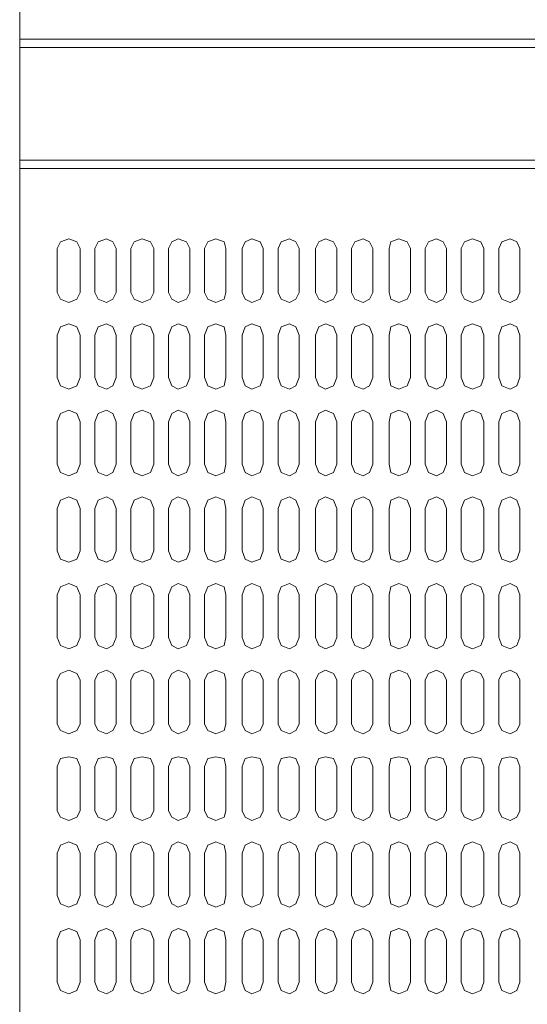
# Model space of a CAD drawing. Units: millimetres. Extents: x 11705 to 11859, y 2365 to 2463.
# Drawn here: x 11728 to 11728, y 2406 to 2406 of the extents above; entities that cross this region are included whole.
import ezdxf

# ---------------------------------------------------------------- set-up
doc = ezdxf.new("R2010")
doc.units = ezdxf.units.MM
doc.layers.get('0').update_dxf_attribs({"lineweight": 18})

# ---------------------------------------------------------------- blocks, each defined once
blk = doc.blocks.new('LONGZ')
at = {"color": 7, "lineweight": 0}
for points in [[(3531.22, -7214.73), (3531.22, -9776.87)], [(3521.38, -7914.32), (2987.6, -7914.32)], [(2987.6, -7914.32), (3531.22, -7914.32)], [(2987.6, -7918.11), (3531.22, -7918.11)], [(2987.6, -7970.35), (3531.22, -7970.35)], [(2987.6, -7974.14), (3531.22, -7974.14)], [(3309.38, -8011.24), (3307.87, -8008.21), (3304.08, -8006.69), (3301.05, -8008.21), (3299.54, -8011.24)], [(3326.79, -8011.24), (3325.28, -8008.21), (3321.49, -8006.69), (3317.71, -8008.21), (3316.19, -8011.24)], [(3343.45, -8011.24), (3341.94, -8008.21), (3338.15, -8006.69), (3335.12, -8008.21), (3333.61, -8011.24)], [(3360.11, -8011.24), (3359.35, -8008.21), (3355.57, -8006.69), (3351.78, -8008.21), (3350.27, -8011.24)], [(3377.52, -8011.24), (3376.01, -8008.21), (3372.22, -8006.69), (3369.19, -8008.21), (3367.68, -8011.24)], [(3394.18, -8011.24), (3392.67, -8008.21), (3389.64, -8006.69), (3385.85, -8008.21), (3384.34, -8011.24)], [(3411.59, -8011.24), (3410.08, -8008.21), (3406.29, -8006.69), (3403.26, -8008.21), (3401.75, -8011.24)], [(3428.25, -8011.24), (3426.74, -8008.21), (3423.71, -8006.69), (3419.92, -8008.21), (3418.41, -8011.24)], [(3445.66, -8011.24), (3444.15, -8008.21), (3440.36, -8006.69), (3436.58, -8008.21), (3435.82, -8011.24)], [(3462.32, -8011.24), (3460.81, -8008.21), (3457.78, -8006.69), (3453.99, -8008.21), (3452.48, -8011.24)], [(3479.74, -8011.24), (3478.22, -8008.21), (3474.44, -8006.69), (3470.65, -8008.21), (3469.14, -8011.24)], [(3496.39, -8011.24), (3494.88, -8008.21), (3491.09, -8006.69), (3488.06, -8008.21), (3486.55, -8011.24)], [(3513.81, -8011.24), (3512.29, -8008.21), (3508.51, -8006.69), (3504.72, -8008.21), (3503.21, -8011.24)], [(3299.54, -8011.24), (3299.54, -8031.68)], [(3309.38, -8011.24), (3309.38, -8031.68)], [(3316.19, -8011.24), (3316.19, -8031.68)], [(3326.79, -8011.24), (3326.79, -8031.68)], [(3333.61, -8011.24), (3333.61, -8031.68)], [(3343.45, -8011.24), (3343.45, -8031.68)], [(3350.27, -8011.24), (3350.27, -8031.68)], [(3360.11, -8011.24), (3360.11, -8031.68)], [(3367.68, -8011.24), (3367.68, -8031.68)], [(3377.52, -8011.24), (3377.52, -8031.68)], [(3384.34, -8011.24), (3384.34, -8031.68)], [(3394.18, -8011.24), (3394.18, -8031.68)], [(3401.75, -8011.24), (3401.75, -8031.68)], [(3411.59, -8011.24), (3411.59, -8031.68)], [(3418.41, -8011.24), (3418.41, -8031.68)], [(3428.25, -8011.24), (3428.25, -8031.68)], [(3435.82, -8011.24), (3435.82, -8031.68)], [(3445.66, -8011.24), (3445.66, -8031.68)], [(3452.48, -8011.24), (3452.48, -8031.68)], [(3462.32, -8011.24), (3462.32, -8031.68)], [(3469.14, -8011.24), (3469.14, -8031.68)], [(3479.74, -8011.24), (3479.74, -8031.68)], [(3486.55, -8011.24), (3486.55, -8031.68)], [(3496.39, -8011.24), (3496.39, -8031.68)], [(3503.21, -8011.24), (3503.21, -8031.68)], [(3513.81, -8011.24), (3513.81, -8031.68)], [(3299.54, -8031.68), (3301.05, -8034.71), (3304.08, -8036.22), (3307.87, -8034.71), (3309.38, -8031.68)], [(3316.19, -8031.68), (3317.71, -8034.71), (3321.49, -8036.22), (3325.28, -8034.71), (3326.79, -8031.68)], [(3333.61, -8031.68), (3335.12, -8034.71), (3338.15, -8036.22), (3341.94, -8034.71), (3343.45, -8031.68)], [(3350.27, -8031.68), (3351.78, -8034.71), (3355.57, -8036.22), (3359.35, -8034.71), (3360.11, -8031.68)], [(3367.68, -8031.68), (3369.19, -8034.71), (3372.22, -8036.22), (3376.01, -8034.71), (3377.52, -8031.68)], [(3384.34, -8031.68), (3385.85, -8034.71), (3389.64, -8036.22), (3392.67, -8034.71), (3394.18, -8031.68)], [(3401.75, -8031.68), (3403.26, -8034.71), (3406.29, -8036.22), (3410.08, -8034.71), (3411.59, -8031.68)], [(3418.41, -8031.68), (3419.92, -8034.71), (3423.71, -8036.22), (3426.74, -8034.71), (3428.25, -8031.68)], [(3435.82, -8031.68), (3436.58, -8034.71), (3440.36, -8036.22), (3444.15, -8034.71), (3445.66, -8031.68)], [(3452.48, -8031.68), (3453.99, -8034.71), (3457.78, -8036.22), (3460.81, -8034.71), (3462.32, -8031.68)], [(3469.14, -8031.68), (3470.65, -8034.71), (3474.44, -8036.22), (3478.22, -8034.71), (3479.74, -8031.68)], [(3486.55, -8031.68), (3488.06, -8034.71), (3491.09, -8036.22), (3494.88, -8034.71), (3496.39, -8031.68)], [(3503.21, -8031.68), (3504.72, -8034.71), (3508.51, -8036.22), (3512.29, -8034.71), (3513.81, -8031.68)], [(3309.38, -8051.36), (3307.87, -8047.58), (3304.08, -8046.06), (3301.05, -8047.58), (3299.54, -8051.36)], [(3326.79, -8051.36), (3325.28, -8047.58), (3321.49, -8046.06), (3317.71, -8047.58), (3316.19, -8051.36)], [(3343.45, -8051.36), (3341.94, -8047.58), (3338.15, -8046.06), (3335.12, -8047.58), (3333.61, -8051.36)], [(3360.11, -8051.36), (3359.35, -8047.58), (3355.57, -8046.06), (3351.78, -8047.58), (3350.27, -8051.36)], [(3377.52, -8051.36), (3376.01, -8047.58), (3372.22, -8046.06), (3369.19, -8047.58), (3367.68, -8051.36)], [(3394.18, -8051.36), (3392.67, -8047.58), (3389.64, -8046.06), (3385.85, -8047.58), (3384.34, -8051.36)], [(3411.59, -8051.36), (3410.08, -8047.58), (3406.29, -8046.06), (3403.26, -8047.58), (3401.75, -8051.36)], [(3428.25, -8051.36), (3426.74, -8047.58), (3423.71, -8046.06), (3419.92, -8047.58), (3418.41, -8051.36)], [(3445.66, -8051.36), (3444.15, -8047.58), (3440.36, -8046.06), (3436.58, -8047.58), (3435.82, -8051.36)], [(3462.32, -8051.36), (3460.81, -8047.58), (3457.78, -8046.06), (3453.99, -8047.58), (3452.48, -8051.36)], [(3479.74, -8051.36), (3478.22, -8047.58), (3474.44, -8046.06), (3470.65, -8047.58), (3469.14, -8051.36)], [(3496.39, -8051.36), (3494.88, -8047.58), (3491.09, -8046.06), (3488.06, -8047.58), (3486.55, -8051.36)], [(3513.81, -8051.36), (3512.29, -8047.58), (3508.51, -8046.06), (3504.72, -8047.58), (3503.21, -8051.36)], [(3299.54, -8051.36), (3299.54, -8071.05)], [(3309.38, -8051.36), (3309.38, -8071.05)], [(3316.19, -8051.36), (3316.19, -8071.05)], [(3326.79, -8051.36), (3326.79, -8071.05)], [(3333.61, -8051.36), (3333.61, -8071.05)], [(3343.45, -8051.36), (3343.45, -8071.05)], [(3350.27, -8051.36), (3350.27, -8071.05)], [(3360.11, -8051.36), (3360.11, -8071.05)], [(3367.68, -8051.36), (3367.68, -8071.05)], [(3377.52, -8051.36), (3377.52, -8071.05)], [(3384.34, -8051.36), (3384.34, -8071.05)], [(3394.18, -8051.36), (3394.18, -8071.05)], [(3401.75, -8051.36), (3401.75, -8071.05)], [(3411.59, -8051.36), (3411.59, -8071.05)], [(3418.41, -8051.36), (3418.41, -8071.05)], [(3428.25, -8051.36), (3428.25, -8071.05)], [(3435.82, -8051.36), (3435.82, -8071.05)], [(3445.66, -8051.36), (3445.66, -8071.05)], [(3452.48, -8051.36), (3452.48, -8071.05)], [(3462.32, -8051.36), (3462.32, -8071.05)], [(3469.14, -8051.36), (3469.14, -8071.05)], [(3479.74, -8051.36), (3479.74, -8071.05)], [(3486.55, -8051.36), (3486.55, -8071.05)], [(3496.39, -8051.36), (3496.39, -8071.05)], [(3503.21, -8051.36), (3503.21, -8071.05)], [(3513.81, -8051.36), (3513.81, -8071.05)], [(3299.54, -8071.05), (3301.05, -8074.83), (3304.08, -8076.35), (3307.87, -8074.83), (3309.38, -8071.05)], [(3316.19, -8071.05), (3317.71, -8074.83), (3321.49, -8076.35), (3325.28, -8074.83), (3326.79, -8071.05)], [(3333.61, -8071.05), (3335.12, -8074.83), (3338.15, -8076.35), (3341.94, -8074.83), (3343.45, -8071.05)], [(3350.27, -8071.05), (3351.78, -8074.83), (3355.57, -8076.35), (3359.35, -8074.83), (3360.11, -8071.05)], [(3367.68, -8071.05), (3369.19, -8074.83), (3372.22, -8076.35), (3376.01, -8074.83), (3377.52, -8071.05)], [(3384.34, -8071.05), (3385.85, -8074.83), (3389.64, -8076.35), (3392.67, -8074.83), (3394.18, -8071.05)], [(3401.75, -8071.05), (3403.26, -8074.83), (3406.29, -8076.35), (3410.08, -8074.83), (3411.59, -8071.05)], [(3418.41, -8071.05), (3419.92, -8074.83), (3423.71, -8076.35), (3426.74, -8074.83), (3428.25, -8071.05)], [(3435.82, -8071.05), (3436.58, -8074.83), (3440.36, -8076.35), (3444.15, -8074.83), (3445.66, -8071.05)], [(3452.48, -8071.05), (3453.99, -8074.83), (3457.78, -8076.35), (3460.81, -8074.83), (3462.32, -8071.05)], [(3469.14, -8071.05), (3470.65, -8074.83), (3474.44, -8076.35), (3478.22, -8074.83), (3479.74, -8071.05)], [(3486.55, -8071.05), (3488.06, -8074.83), (3491.09, -8076.35), (3494.88, -8074.83), (3496.39, -8071.05)], [(3503.21, -8071.05), (3504.72, -8074.83), (3508.51, -8076.35), (3512.29, -8074.83), (3513.81, -8071.05)], [(3309.38, -8111.18), (3309.38, -8091.49), (3307.87, -8087.71), (3304.08, -8086.19), (3301.05, -8087.71), (3299.54, -8091.49)], [(3326.79, -8111.18), (3326.79, -8091.49), (3325.28, -8087.71), (3321.49, -8086.19), (3317.71, -8087.71), (3316.19, -8091.49)], [(3343.45, -8111.18), (3343.45, -8091.49), (3341.94, -8087.71), (3338.15, -8086.19), (3335.12, -8087.71), (3333.61, -8091.49)], [(3360.11, -8111.18), (3360.11, -8091.49), (3359.35, -8087.71), (3355.57, -8086.19), (3351.78, -8087.71), (3350.27, -8091.49)], [(3377.52, -8111.18), (3377.52, -8091.49), (3376.01, -8087.71), (3372.22, -8086.19), (3369.19, -8087.71), (3367.68, -8091.49)], [(3394.18, -8111.18), (3394.18, -8091.49), (3392.67, -8087.71), (3389.64, -8086.19), (3385.85, -8087.71), (3384.34, -8091.49)], [(3411.59, -8111.18), (3411.59, -8091.49), (3410.08, -8087.71), (3406.29, -8086.19), (3403.26, -8087.71), (3401.75, -8091.49)], [(3428.25, -8111.18), (3428.25, -8091.49), (3426.74, -8087.71), (3423.71, -8086.19), (3419.92, -8087.71), (3418.41, -8091.49)], [(3445.66, -8111.18), (3445.66, -8091.49), (3444.15, -8087.71), (3440.36, -8086.19), (3436.58, -8087.71), (3435.82, -8091.49)], [(3462.32, -8111.18), (3462.32, -8091.49), (3460.81, -8087.71), (3457.78, -8086.19), (3453.99, -8087.71), (3452.48, -8091.49)], [(3479.74, -8111.18), (3479.74, -8091.49), (3478.22, -8087.71), (3474.44, -8086.19), (3470.65, -8087.71), (3469.14, -8091.49)], [(3496.39, -8091.49), (3494.88, -8087.71), (3491.09, -8086.19), (3488.06, -8087.71), (3486.55, -8091.49)], [(3513.81, -8111.18), (3513.81, -8091.49), (3512.29, -8087.71), (3508.51, -8086.19), (3504.72, -8087.71), (3503.21, -8091.49)], [(3299.54, -8091.49), (3299.54, -8111.18)], [(3316.19, -8091.49), (3316.19, -8111.18)], [(3333.61, -8091.49), (3333.61, -8111.18)], [(3350.27, -8091.49), (3350.27, -8111.18)], [(3367.68, -8091.49), (3367.68, -8111.18)], [(3384.34, -8091.49), (3384.34, -8111.18)], [(3401.75, -8091.49), (3401.75, -8111.18)], [(3418.41, -8091.49), (3418.41, -8111.18)], [(3435.82, -8091.49), (3435.82, -8111.18)], [(3452.48, -8091.49), (3452.48, -8111.18)], [(3469.14, -8091.49), (3469.14, -8111.18)], [(3486.55, -8091.49), (3486.55, -8111.18)], [(3496.39, -8091.49), (3496.39, -8111.18)], [(3503.21, -8091.49), (3503.21, -8111.18)], [(3299.54, -8111.18), (3301.05, -8114.96), (3304.08, -8116.48), (3307.87, -8114.96), (3309.38, -8111.18)], [(3316.19, -8111.18), (3317.71, -8114.96), (3321.49, -8116.48), (3325.28, -8114.96), (3326.79, -8111.18)], [(3333.61, -8111.18), (3335.12, -8114.96), (3338.15, -8116.48), (3341.94, -8114.96), (3343.45, -8111.18)], [(3350.27, -8111.18), (3351.78, -8114.96), (3355.57, -8116.48), (3359.35, -8114.96), (3360.11, -8111.18)], [(3367.68, -8111.18), (3369.19, -8114.96), (3372.22, -8116.48), (3376.01, -8114.96), (3377.52, -8111.18)], [(3384.34, -8111.18), (3385.85, -8114.96), (3389.64, -8116.48), (3392.67, -8114.96), (3394.18, -8111.18)], [(3401.75, -8111.18), (3403.26, -8114.96), (3406.29, -8116.48), (3410.08, -8114.96), (3411.59, -8111.18)], [(3418.41, -8111.18), (3419.92, -8114.96), (3423.71, -8116.48), (3426.74, -8114.96), (3428.25, -8111.18)], [(3435.82, -8111.18), (3436.58, -8114.96), (3440.36, -8116.48), (3444.15, -8114.96), (3445.66, -8111.18)], [(3452.48, -8111.18), (3453.99, -8114.96), (3457.78, -8116.48), (3460.81, -8114.96), (3462.32, -8111.18)], [(3469.14, -8111.18), (3470.65, -8114.96), (3474.44, -8116.48), (3478.22, -8114.96), (3479.74, -8111.18)], [(3486.55, -8111.18), (3488.06, -8114.96), (3491.09, -8116.48), (3494.88, -8114.96), (3496.39, -8111.18)], [(3503.21, -8111.18), (3504.72, -8114.96), (3508.51, -8116.48), (3512.29, -8114.96), (3513.81, -8111.18)], [(3309.38, -8131.62), (3307.87, -8127.83), (3304.08, -8126.32), (3301.05, -8127.83), (3299.54, -8131.62)], [(3326.79, -8131.62), (3325.28, -8127.83), (3321.49, -8126.32), (3317.71, -8127.83), (3316.19, -8131.62)], [(3343.45, -8131.62), (3341.94, -8127.83), (3338.15, -8126.32), (3335.12, -8127.83), (3333.61, -8131.62)], [(3360.11, -8131.62), (3359.35, -8127.83), (3355.57, -8126.32), (3351.78, -8127.83), (3350.27, -8131.62)], [(3377.52, -8131.62), (3376.01, -8127.83), (3372.22, -8126.32), (3369.19, -8127.83), (3367.68, -8131.62)], [(3394.18, -8131.62), (3392.67, -8127.83), (3389.64, -8126.32), (3385.85, -8127.83), (3384.34, -8131.62)], [(3411.59, -8131.62), (3410.08, -8127.83), (3406.29, -8126.32), (3403.26, -8127.83), (3401.75, -8131.62)], [(3428.25, -8131.62), (3426.74, -8127.83), (3423.71, -8126.32), (3419.92, -8127.83), (3418.41, -8131.62)], [(3445.66, -8131.62), (3444.15, -8127.83), (3440.36, -8126.32), (3436.58, -8127.83), (3435.82, -8131.62)], [(3462.32, -8131.62), (3460.81, -8127.83), (3457.78, -8126.32), (3453.99, -8127.83), (3452.48, -8131.62)], [(3479.74, -8131.62), (3478.22, -8127.83), (3474.44, -8126.32), (3470.65, -8127.83), (3469.14, -8131.62)], [(3496.39, -8131.62), (3494.88, -8127.83), (3491.09, -8126.32), (3488.06, -8127.83), (3486.55, -8131.62)], [(3513.81, -8131.62), (3512.29, -8127.83), (3508.51, -8126.32), (3504.72, -8127.83), (3503.21, -8131.62)], [(3299.54, -8131.62), (3299.54, -8151.3)], [(3309.38, -8131.62), (3309.38, -8151.3)], [(3316.19, -8131.62), (3316.19, -8151.3)], [(3326.79, -8131.62), (3326.79, -8151.3)], [(3333.61, -8131.62), (3333.61, -8151.3)], [(3343.45, -8131.62), (3343.45, -8151.3)], [(3350.27, -8131.62), (3350.27, -8151.3)], [(3360.11, -8131.62), (3360.11, -8151.3)], [(3367.68, -8131.62), (3367.68, -8151.3)], [(3377.52, -8131.62), (3377.52, -8151.3)], [(3384.34, -8131.62), (3384.34, -8151.3)], [(3394.18, -8131.62), (3394.18, -8151.3)], [(3401.75, -8131.62), (3401.75, -8151.3)], [(3411.59, -8131.62), (3411.59, -8151.3)], [(3418.41, -8131.62), (3418.41, -8151.3)], [(3428.25, -8131.62), (3428.25, -8151.3)], [(3435.82, -8131.62), (3435.82, -8151.3)], [(3445.66, -8131.62), (3445.66, -8151.3)], [(3452.48, -8131.62), (3452.48, -8151.3)], [(3462.32, -8131.62), (3462.32, -8151.3)], [(3469.14, -8131.62), (3469.14, -8151.3)], [(3479.74, -8131.62), (3479.74, -8151.3)], [(3486.55, -8131.62), (3486.55, -8151.3)], [(3496.39, -8131.62), (3496.39, -8151.3)], [(3503.21, -8131.62), (3503.21, -8151.3)], [(3513.81, -8131.62), (3513.81, -8151.3)], [(3299.54, -8151.3), (3301.05, -8155.09), (3304.08, -8156.6), (3307.87, -8155.09), (3309.38, -8151.3)], [(3316.19, -8151.3), (3317.71, -8155.09), (3321.49, -8156.6), (3325.28, -8155.09), (3326.79, -8151.3)], [(3333.61, -8151.3), (3335.12, -8155.09), (3338.15, -8156.6), (3341.94, -8155.09), (3343.45, -8151.3)], [(3350.27, -8151.3), (3351.78, -8155.09), (3355.57, -8156.6), (3359.35, -8155.09), (3360.11, -8151.3)], [(3367.68, -8151.3), (3369.19, -8155.09), (3372.22, -8156.6), (3376.01, -8155.09), (3377.52, -8151.3)], [(3384.34, -8151.3), (3385.85, -8155.09), (3389.64, -8156.6), (3392.67, -8155.09), (3394.18, -8151.3)], [(3401.75, -8151.3), (3403.26, -8155.09), (3406.29, -8156.6), (3410.08, -8155.09), (3411.59, -8151.3)], [(3418.41, -8151.3), (3419.92, -8155.09), (3423.71, -8156.6), (3426.74, -8155.09), (3428.25, -8151.3)], [(3435.82, -8151.3), (3436.58, -8155.09), (3440.36, -8156.6), (3444.15, -8155.09), (3445.66, -8151.3)], [(3452.48, -8151.3), (3453.99, -8155.09), (3457.78, -8156.6), (3460.81, -8155.09), (3462.32, -8151.3)], [(3469.14, -8151.3), (3470.65, -8155.09), (3474.44, -8156.6), (3478.22, -8155.09), (3479.74, -8151.3)], [(3486.55, -8151.3), (3488.06, -8155.09), (3491.09, -8156.6), (3494.88, -8155.09), (3496.39, -8151.3)], [(3503.21, -8151.3), (3504.72, -8155.09), (3508.51, -8156.6), (3512.29, -8155.09), (3513.81, -8151.3)], [(3309.38, -8191.43), (3309.38, -8171.75), (3307.87, -8167.96), (3304.08, -8166.45), (3301.05, -8167.96), (3299.54, -8171.75)], [(3326.79, -8191.43), (3326.79, -8171.75), (3325.28, -8167.96), (3321.49, -8166.45), (3317.71, -8167.96), (3316.19, -8171.75)], [(3343.45, -8191.43), (3343.45, -8171.75), (3341.94, -8167.96), (3338.15, -8166.45), (3335.12, -8167.96), (3333.61, -8171.75)], [(3360.11, -8191.43), (3360.11, -8171.75), (3359.35, -8167.96), (3355.57, -8166.45), (3351.78, -8167.96), (3350.27, -8171.75)], [(3377.52, -8191.43), (3377.52, -8171.75), (3376.01, -8167.96), (3372.22, -8166.45), (3369.19, -8167.96), (3367.68, -8171.75)], [(3394.18, -8191.43), (3394.18, -8171.75), (3392.67, -8167.96), (3389.64, -8166.45), (3385.85, -8167.96), (3384.34, -8171.75)], [(3411.59, -8191.43), (3411.59, -8171.75), (3410.08, -8167.96), (3406.29, -8166.45), (3403.26, -8167.96), (3401.75, -8171.75)], [(3428.25, -8191.43), (3428.25, -8171.75), (3426.74, -8167.96), (3423.71, -8166.45), (3419.92, -8167.96), (3418.41, -8171.75)], [(3445.66, -8191.43), (3445.66, -8171.75), (3444.15, -8167.96), (3440.36, -8166.45), (3436.58, -8167.96), (3435.82, -8171.75)], [(3462.32, -8191.43), (3462.32, -8171.75), (3460.81, -8167.96), (3457.78, -8166.45), (3453.99, -8167.96), (3452.48, -8171.75)], [(3479.74, -8191.43), (3479.74, -8171.75), (3478.22, -8167.96), (3474.44, -8166.45), (3470.65, -8167.96), (3469.14, -8171.75)], [(3496.39, -8171.75), (3494.88, -8167.96), (3491.09, -8166.45), (3488.06, -8167.96), (3486.55, -8171.75)], [(3513.81, -8191.43), (3513.81, -8171.75), (3512.29, -8167.96), (3508.51, -8166.45), (3504.72, -8167.96), (3503.21, -8171.75)], [(3299.54, -8171.75), (3299.54, -8191.43)], [(3316.19, -8171.75), (3316.19, -8191.43)], [(3333.61, -8171.75), (3333.61, -8191.43)], [(3350.27, -8171.75), (3350.27, -8191.43)], [(3367.68, -8171.75), (3367.68, -8191.43)], [(3384.34, -8171.75), (3384.34, -8191.43)], [(3401.75, -8171.75), (3401.75, -8191.43)], [(3418.41, -8171.75), (3418.41, -8191.43)], [(3435.82, -8171.75), (3435.82, -8191.43)], [(3452.48, -8171.75), (3452.48, -8191.43)], [(3469.14, -8171.75), (3469.14, -8191.43)], [(3486.55, -8171.75), (3486.55, -8191.43)], [(3496.39, -8171.75), (3496.39, -8191.43)], [(3503.21, -8171.75), (3503.21, -8191.43)], [(3299.54, -8191.43), (3301.05, -8195.22), (3304.08, -8196.73), (3307.87, -8195.22), (3309.38, -8191.43)], [(3316.19, -8191.43), (3317.71, -8195.22), (3321.49, -8196.73), (3325.28, -8195.22), (3326.79, -8191.43)], [(3333.61, -8191.43), (3335.12, -8195.22), (3338.15, -8196.73), (3341.94, -8195.22), (3343.45, -8191.43)], [(3350.27, -8191.43), (3351.78, -8195.22), (3355.57, -8196.73), (3359.35, -8195.22), (3360.11, -8191.43)], [(3367.68, -8191.43), (3369.19, -8195.22), (3372.22, -8196.73), (3376.01, -8195.22), (3377.52, -8191.43)], [(3384.34, -8191.43), (3385.85, -8195.22), (3389.64, -8196.73), (3392.67, -8195.22), (3394.18, -8191.43)], [(3401.75, -8191.43), (3403.26, -8195.22), (3406.29, -8196.73), (3410.08, -8195.22), (3411.59, -8191.43)], [(3418.41, -8191.43), (3419.92, -8195.22), (3423.71, -8196.73), (3426.74, -8195.22), (3428.25, -8191.43)], [(3435.82, -8191.43), (3436.58, -8195.22), (3440.36, -8196.73), (3444.15, -8195.22), (3445.66, -8191.43)], [(3452.48, -8191.43), (3453.99, -8195.22), (3457.78, -8196.73), (3460.81, -8195.22), (3462.32, -8191.43)], [(3469.14, -8191.43), (3470.65, -8195.22), (3474.44, -8196.73), (3478.22, -8195.22), (3479.74, -8191.43)], [(3486.55, -8191.43), (3488.06, -8195.22), (3491.09, -8196.73), (3494.88, -8195.22), (3496.39, -8191.43)], [(3503.21, -8191.43), (3504.72, -8195.22), (3508.51, -8196.73), (3512.29, -8195.22), (3513.81, -8191.43)], [(3309.38, -8211.12), (3307.87, -8208.09), (3304.08, -8206.58), (3301.05, -8208.09), (3299.54, -8211.12)], [(3326.79, -8211.12), (3325.28, -8208.09), (3321.49, -8206.58), (3317.71, -8208.09), (3316.19, -8211.12)], [(3343.45, -8211.12), (3341.94, -8208.09), (3338.15, -8206.58), (3335.12, -8208.09), (3333.61, -8211.12)], [(3360.11, -8211.12), (3359.35, -8208.09), (3355.57, -8206.58), (3351.78, -8208.09), (3350.27, -8211.12)], [(3377.52, -8211.12), (3376.01, -8208.09), (3372.22, -8206.58), (3369.19, -8208.09), (3367.68, -8211.12)], [(3394.18, -8211.12), (3392.67, -8208.09), (3389.64, -8206.58), (3385.85, -8208.09), (3384.34, -8211.12)], [(3411.59, -8211.12), (3410.08, -8208.09), (3406.29, -8206.58), (3403.26, -8208.09), (3401.75, -8211.12)], [(3428.25, -8211.12), (3426.74, -8208.09), (3423.71, -8206.58), (3419.92, -8208.09), (3418.41, -8211.12)], [(3445.66, -8211.12), (3444.15, -8208.09), (3440.36, -8206.58), (3436.58, -8208.09), (3435.82, -8211.12)], [(3462.32, -8211.12), (3460.81, -8208.09), (3457.78, -8206.58), (3453.99, -8208.09), (3452.48, -8211.12)], [(3479.74, -8211.12), (3478.22, -8208.09), (3474.44, -8206.58), (3470.65, -8208.09), (3469.14, -8211.12)], [(3496.39, -8211.12), (3494.88, -8208.09), (3491.09, -8206.58), (3488.06, -8208.09), (3486.55, -8211.12)], [(3513.81, -8211.12), (3512.29, -8208.09), (3508.51, -8206.58), (3504.72, -8208.09), (3503.21, -8211.12)], [(3299.54, -8211.12), (3299.54, -8231.56)], [(3309.38, -8211.12), (3309.38, -8231.56)], [(3316.19, -8211.12), (3316.19, -8231.56)], [(3326.79, -8211.12), (3326.79, -8231.56)], [(3333.61, -8211.12), (3333.61, -8231.56)], [(3343.45, -8211.12), (3343.45, -8231.56)], [(3350.27, -8211.12), (3350.27, -8231.56)], [(3360.11, -8211.12), (3360.11, -8231.56)], [(3367.68, -8211.12), (3367.68, -8231.56)], [(3377.52, -8211.12), (3377.52, -8231.56)], [(3384.34, -8211.12), (3384.34, -8231.56)], [(3394.18, -8211.12), (3394.18, -8231.56)], [(3401.75, -8211.12), (3401.75, -8231.56)], [(3411.59, -8211.12), (3411.59, -8231.56)], [(3418.41, -8211.12), (3418.41, -8231.56)], [(3428.25, -8211.12), (3428.25, -8231.56)], [(3435.82, -8211.12), (3435.82, -8231.56)], [(3445.66, -8211.12), (3445.66, -8231.56)], [(3452.48, -8211.12), (3452.48, -8231.56)], [(3462.32, -8211.12), (3462.32, -8231.56)], [(3469.14, -8211.12), (3469.14, -8231.56)], [(3479.74, -8211.12), (3479.74, -8231.56)], [(3486.55, -8211.12), (3486.55, -8231.56)], [(3496.39, -8211.12), (3496.39, -8231.56)], [(3503.21, -8211.12), (3503.21, -8231.56)], [(3513.81, -8211.12), (3513.81, -8231.56)], [(3299.54, -8231.56), (3301.05, -8234.59), (3304.08, -8236.1), (3307.87, -8234.59), (3309.38, -8231.56)], [(3316.19, -8231.56), (3317.71, -8234.59), (3321.49, -8236.1), (3325.28, -8234.59), (3326.79, -8231.56)], [(3333.61, -8231.56), (3335.12, -8234.59), (3338.15, -8236.1), (3341.94, -8234.59), (3343.45, -8231.56)], [(3350.27, -8231.56), (3351.78, -8234.59), (3355.57, -8236.1), (3359.35, -8234.59), (3360.11, -8231.56)], [(3367.68, -8231.56), (3369.19, -8234.59), (3372.22, -8236.1), (3376.01, -8234.59), (3377.52, -8231.56)], [(3384.34, -8231.56), (3385.85, -8234.59), (3389.64, -8236.1), (3392.67, -8234.59), (3394.18, -8231.56)], [(3401.75, -8231.56), (3403.26, -8234.59), (3406.29, -8236.1), (3410.08, -8234.59), (3411.59, -8231.56)], [(3418.41, -8231.56), (3419.92, -8234.59), (3423.71, -8236.1), (3426.74, -8234.59), (3428.25, -8231.56)], [(3435.82, -8231.56), (3436.58, -8234.59), (3440.36, -8236.1), (3444.15, -8234.59), (3445.66, -8231.56)], [(3452.48, -8231.56), (3453.99, -8234.59), (3457.78, -8236.1), (3460.81, -8234.59), (3462.32, -8231.56)], [(3469.14, -8231.56), (3470.65, -8234.59), (3474.44, -8236.1), (3478.22, -8234.59), (3479.74, -8231.56)], [(3486.55, -8231.56), (3488.06, -8234.59), (3491.09, -8236.1), (3494.88, -8234.59), (3496.39, -8231.56)], [(3503.21, -8231.56), (3504.72, -8234.59), (3508.51, -8236.1), (3512.29, -8234.59), (3513.81, -8231.56)], [(3309.38, -8251.25), (3307.87, -8247.46), (3304.08, -8246.7), (3301.05, -8247.46), (3299.54, -8251.25)], [(3326.79, -8251.25), (3325.28, -8247.46), (3321.49, -8246.7), (3317.71, -8247.46), (3316.19, -8251.25)], [(3343.45, -8251.25), (3341.94, -8247.46), (3338.15, -8246.7), (3335.12, -8247.46), (3333.61, -8251.25)], [(3360.11, -8251.25), (3359.35, -8247.46), (3355.57, -8246.7), (3351.78, -8247.46), (3350.27, -8251.25)], [(3377.52, -8251.25), (3376.01, -8247.46), (3372.22, -8246.7), (3369.19, -8247.46), (3367.68, -8251.25)], [(3394.18, -8251.25), (3392.67, -8247.46), (3389.64, -8246.7), (3385.85, -8247.46), (3384.34, -8251.25)], [(3411.59, -8251.25), (3410.08, -8247.46), (3406.29, -8246.7), (3403.26, -8247.46), (3401.75, -8251.25)], [(3428.25, -8251.25), (3426.74, -8247.46), (3423.71, -8246.7), (3419.92, -8247.46), (3418.41, -8251.25)], [(3445.66, -8251.25), (3444.15, -8247.46), (3440.36, -8246.7), (3436.58, -8247.46), (3435.82, -8251.25)], [(3462.32, -8251.25), (3460.81, -8247.46), (3457.78, -8246.7), (3453.99, -8247.46), (3452.48, -8251.25)], [(3479.74, -8251.25), (3478.22, -8247.46), (3474.44, -8246.7), (3470.65, -8247.46), (3469.14, -8251.25)], [(3496.39, -8251.25), (3494.88, -8247.46), (3491.09, -8246.7), (3488.06, -8247.46), (3486.55, -8251.25)], [(3513.81, -8251.25), (3512.29, -8247.46), (3508.51, -8246.7), (3504.72, -8247.46), (3503.21, -8251.25)], [(3299.54, -8251.25), (3299.54, -8271.69)], [(3309.38, -8251.25), (3309.38, -8271.69)], [(3316.19, -8251.25), (3316.19, -8271.69)], [(3326.79, -8251.25), (3326.79, -8271.69)], [(3333.61, -8251.25), (3333.61, -8271.69)], [(3343.45, -8251.25), (3343.45, -8271.69)], [(3350.27, -8251.25), (3350.27, -8271.69)], [(3360.11, -8251.25), (3360.11, -8271.69)], [(3367.68, -8251.25), (3367.68, -8271.69)], [(3377.52, -8251.25), (3377.52, -8271.69)], [(3384.34, -8251.25), (3384.34, -8271.69)], [(3394.18, -8251.25), (3394.18, -8271.69)], [(3401.75, -8251.25), (3401.75, -8271.69)], [(3411.59, -8251.25), (3411.59, -8271.69)], [(3418.41, -8251.25), (3418.41, -8271.69)], [(3428.25, -8251.25), (3428.25, -8271.69)], [(3435.82, -8251.25), (3435.82, -8271.69)], [(3445.66, -8251.25), (3445.66, -8271.69)], [(3452.48, -8251.25), (3452.48, -8271.69)], [(3462.32, -8251.25), (3462.32, -8271.69)], [(3469.14, -8251.25), (3469.14, -8271.69)], [(3479.74, -8251.25), (3479.74, -8271.69)], [(3486.55, -8251.25), (3486.55, -8271.69)], [(3496.39, -8251.25), (3496.39, -8271.69)], [(3503.21, -8251.25), (3503.21, -8271.69)], [(3513.81, -8251.25), (3513.81, -8271.69)], [(3299.54, -8271.69), (3301.05, -8274.72), (3304.08, -8276.23), (3307.87, -8274.72), (3309.38, -8271.69)], [(3316.19, -8271.69), (3317.71, -8274.72), (3321.49, -8276.23), (3325.28, -8274.72), (3326.79, -8271.69)], [(3333.61, -8271.69), (3335.12, -8274.72), (3338.15, -8276.23), (3341.94, -8274.72), (3343.45, -8271.69)], [(3350.27, -8271.69), (3351.78, -8274.72), (3355.57, -8276.23), (3359.35, -8274.72), (3360.11, -8271.69)], [(3367.68, -8271.69), (3369.19, -8274.72), (3372.22, -8276.23), (3376.01, -8274.72), (3377.52, -8271.69)], [(3384.34, -8271.69), (3385.85, -8274.72), (3389.64, -8276.23), (3392.67, -8274.72), (3394.18, -8271.69)], [(3401.75, -8271.69), (3403.26, -8274.72), (3406.29, -8276.23), (3410.08, -8274.72), (3411.59, -8271.69)], [(3418.41, -8271.69), (3419.92, -8274.72), (3423.71, -8276.23), (3426.74, -8274.72), (3428.25, -8271.69)], [(3435.82, -8271.69), (3436.58, -8274.72), (3440.36, -8276.23), (3444.15, -8274.72), (3445.66, -8271.69)], [(3452.48, -8271.69), (3453.99, -8274.72), (3457.78, -8276.23), (3460.81, -8274.72), (3462.32, -8271.69)], [(3469.14, -8271.69), (3470.65, -8274.72), (3474.44, -8276.23), (3478.22, -8274.72), (3479.74, -8271.69)], [(3486.55, -8271.69), (3488.06, -8274.72), (3491.09, -8276.23), (3494.88, -8274.72), (3496.39, -8271.69)], [(3503.21, -8271.69), (3504.72, -8274.72), (3508.51, -8276.23), (3512.29, -8274.72), (3513.81, -8271.69)], [(3309.38, -8291.37), (3307.87, -8287.59), (3304.08, -8286.07), (3301.05, -8287.59), (3299.54, -8291.37)], [(3326.79, -8291.37), (3325.28, -8287.59), (3321.49, -8286.07), (3317.71, -8287.59), (3316.19, -8291.37)], [(3343.45, -8291.37), (3341.94, -8287.59), (3338.15, -8286.07), (3335.12, -8287.59), (3333.61, -8291.37)], [(3360.11, -8291.37), (3359.35, -8287.59), (3355.57, -8286.07), (3351.78, -8287.59), (3350.27, -8291.37)], [(3377.52, -8291.37), (3376.01, -8287.59), (3372.22, -8286.07), (3369.19, -8287.59), (3367.68, -8291.37)], [(3394.18, -8291.37), (3392.67, -8287.59), (3389.64, -8286.07), (3385.85, -8287.59), (3384.34, -8291.37)], [(3411.59, -8291.37), (3410.08, -8287.59), (3406.29, -8286.07), (3403.26, -8287.59), (3401.75, -8291.37)], [(3428.25, -8291.37), (3426.74, -8287.59), (3423.71, -8286.07), (3419.92, -8287.59), (3418.41, -8291.37)], [(3445.66, -8291.37), (3444.15, -8287.59), (3440.36, -8286.07), (3436.58, -8287.59), (3435.82, -8291.37)], [(3462.32, -8291.37), (3460.81, -8287.59), (3457.78, -8286.07), (3453.99, -8287.59), (3452.48, -8291.37)], [(3479.74, -8291.37), (3478.22, -8287.59), (3474.44, -8286.07), (3470.65, -8287.59), (3469.14, -8291.37)], [(3496.39, -8291.37), (3494.88, -8287.59), (3491.09, -8286.07), (3488.06, -8287.59), (3486.55, -8291.37)], [(3513.81, -8291.37), (3512.29, -8287.59), (3508.51, -8286.07), (3504.72, -8287.59), (3503.21, -8291.37)], [(3299.54, -8291.37), (3299.54, -8311.06)], [(3309.38, -8291.37), (3309.38, -8311.06)], [(3316.19, -8291.37), (3316.19, -8311.06)], [(3326.79, -8291.37), (3326.79, -8311.06)], [(3333.61, -8291.37), (3333.61, -8311.06)], [(3343.45, -8291.37), (3343.45, -8311.06)], [(3350.27, -8291.37), (3350.27, -8311.06)], [(3360.11, -8291.37), (3360.11, -8311.06)], [(3367.68, -8291.37), (3367.68, -8311.06)], [(3377.52, -8291.37), (3377.52, -8311.06)], [(3384.34, -8291.37), (3384.34, -8311.06)], [(3394.18, -8291.37), (3394.18, -8311.06)], [(3401.75, -8291.37), (3401.75, -8311.06)], [(3411.59, -8291.37), (3411.59, -8311.06)], [(3418.41, -8291.37), (3418.41, -8311.06)], [(3428.25, -8291.37), (3428.25, -8311.06)], [(3435.82, -8291.37), (3435.82, -8311.06)], [(3445.66, -8291.37), (3445.66, -8311.06)], [(3452.48, -8291.37), (3452.48, -8311.06)], [(3462.32, -8291.37), (3462.32, -8311.06)], [(3469.14, -8291.37), (3469.14, -8311.06)], [(3479.74, -8291.37), (3479.74, -8311.06)], [(3486.55, -8291.37), (3486.55, -8311.06)], [(3496.39, -8291.37), (3496.39, -8311.06)], [(3503.21, -8291.37), (3503.21, -8311.06)], [(3513.81, -8291.37), (3513.81, -8311.06)], [(3299.54, -8311.06), (3301.05, -8314.85), (3304.08, -8316.36), (3307.87, -8314.85), (3309.38, -8311.06)], [(3316.19, -8311.06), (3317.71, -8314.85), (3321.49, -8316.36), (3325.28, -8314.85), (3326.79, -8311.06)], [(3333.61, -8311.06), (3335.12, -8314.85), (3338.15, -8316.36), (3341.94, -8314.85), (3343.45, -8311.06)], [(3350.27, -8311.06), (3351.78, -8314.85), (3355.57, -8316.36), (3359.35, -8314.85), (3360.11, -8311.06)], [(3367.68, -8311.06), (3369.19, -8314.85), (3372.22, -8316.36), (3376.01, -8314.85), (3377.52, -8311.06)], [(3384.34, -8311.06), (3385.85, -8314.85), (3389.64, -8316.36), (3392.67, -8314.85), (3394.18, -8311.06)], [(3401.75, -8311.06), (3403.26, -8314.85), (3406.29, -8316.36), (3410.08, -8314.85), (3411.59, -8311.06)], [(3418.41, -8311.06), (3419.92, -8314.85), (3423.71, -8316.36), (3426.74, -8314.85), (3428.25, -8311.06)], [(3435.82, -8311.06), (3436.58, -8314.85), (3440.36, -8316.36), (3444.15, -8314.85), (3445.66, -8311.06)], [(3452.48, -8311.06), (3453.99, -8314.85), (3457.78, -8316.36), (3460.81, -8314.85), (3462.32, -8311.06)], [(3469.14, -8311.06), (3470.65, -8314.85), (3474.44, -8316.36), (3478.22, -8314.85), (3479.74, -8311.06)], [(3486.55, -8311.06), (3488.06, -8314.85), (3491.09, -8316.36), (3494.88, -8314.85), (3496.39, -8311.06)], [(3503.21, -8311.06), (3504.72, -8314.85), (3508.51, -8316.36), (3512.29, -8314.85), (3513.81, -8311.06)], [(3309.38, -8351.19), (3309.38, -8331.5), (3307.87, -8327.72), (3304.08, -8326.2), (3301.05, -8327.72), (3299.54, -8331.5)], [(3326.79, -8351.19), (3326.79, -8331.5), (3325.28, -8327.72), (3321.49, -8326.2), (3317.71, -8327.72), (3316.19, -8331.5)], [(3343.45, -8351.19), (3343.45, -8331.5), (3341.94, -8327.72), (3338.15, -8326.2), (3335.12, -8327.72), (3333.61, -8331.5)], [(3360.11, -8351.19), (3360.11, -8331.5), (3359.35, -8327.72), (3355.57, -8326.2), (3351.78, -8327.72), (3350.27, -8331.5)], [(3377.52, -8351.19), (3377.52, -8331.5), (3376.01, -8327.72), (3372.22, -8326.2), (3369.19, -8327.72), (3367.68, -8331.5)], [(3394.18, -8351.19), (3394.18, -8331.5), (3392.67, -8327.72), (3389.64, -8326.2), (3385.85, -8327.72), (3384.34, -8331.5)], [(3411.59, -8351.19), (3411.59, -8331.5), (3410.08, -8327.72), (3406.29, -8326.2), (3403.26, -8327.72), (3401.75, -8331.5)], [(3428.25, -8351.19), (3428.25, -8331.5), (3426.74, -8327.72), (3423.71, -8326.2), (3419.92, -8327.72), (3418.41, -8331.5)], [(3445.66, -8351.19), (3445.66, -8331.5), (3444.15, -8327.72), (3440.36, -8326.2), (3436.58, -8327.72), (3435.82, -8331.5)], [(3462.32, -8351.19), (3462.32, -8331.5), (3460.81, -8327.72), (3457.78, -8326.2), (3453.99, -8327.72), (3452.48, -8331.5)], [(3479.74, -8351.19), (3479.74, -8331.5), (3478.22, -8327.72), (3474.44, -8326.2), (3470.65, -8327.72), (3469.14, -8331.5)], [(3496.39, -8331.5), (3494.88, -8327.72), (3491.09, -8326.2), (3488.06, -8327.72), (3486.55, -8331.5)], [(3513.81, -8351.19), (3513.81, -8331.5), (3512.29, -8327.72), (3508.51, -8326.2), (3504.72, -8327.72), (3503.21, -8331.5)], [(3299.54, -8331.5), (3299.54, -8351.19)], [(3316.19, -8331.5), (3316.19, -8351.19)], [(3333.61, -8331.5), (3333.61, -8351.19)], [(3350.27, -8331.5), (3350.27, -8351.19)], [(3367.68, -8331.5), (3367.68, -8351.19)], [(3384.34, -8331.5), (3384.34, -8351.19)], [(3401.75, -8331.5), (3401.75, -8351.19)], [(3418.41, -8331.5), (3418.41, -8351.19)], [(3435.82, -8331.5), (3435.82, -8351.19)], [(3452.48, -8331.5), (3452.48, -8351.19)], [(3469.14, -8331.5), (3469.14, -8351.19)], [(3486.55, -8331.5), (3486.55, -8351.19)], [(3496.39, -8331.5), (3496.39, -8351.19)], [(3503.21, -8331.5), (3503.21, -8351.19)], [(3299.54, -8351.19), (3301.05, -8354.97), (3304.08, -8356.49), (3307.87, -8354.97), (3309.38, -8351.19)], [(3316.19, -8351.19), (3317.71, -8354.97), (3321.49, -8356.49), (3325.28, -8354.97), (3326.79, -8351.19)], [(3333.61, -8351.19), (3335.12, -8354.97), (3338.15, -8356.49), (3341.94, -8354.97), (3343.45, -8351.19)], [(3350.27, -8351.19), (3351.78, -8354.97), (3355.57, -8356.49), (3359.35, -8354.97), (3360.11, -8351.19)], [(3367.68, -8351.19), (3369.19, -8354.97), (3372.22, -8356.49), (3376.01, -8354.97), (3377.52, -8351.19)], [(3384.34, -8351.19), (3385.85, -8354.97), (3389.64, -8356.49), (3392.67, -8354.97), (3394.18, -8351.19)], [(3401.75, -8351.19), (3403.26, -8354.97), (3406.29, -8356.49), (3410.08, -8354.97), (3411.59, -8351.19)], [(3418.41, -8351.19), (3419.92, -8354.97), (3423.71, -8356.49), (3426.74, -8354.97), (3428.25, -8351.19)], [(3435.82, -8351.19), (3436.58, -8354.97), (3440.36, -8356.49), (3444.15, -8354.97), (3445.66, -8351.19)], [(3452.48, -8351.19), (3453.99, -8354.97), (3457.78, -8356.49), (3460.81, -8354.97), (3462.32, -8351.19)], [(3469.14, -8351.19), (3470.65, -8354.97), (3474.44, -8356.49), (3478.22, -8354.97), (3479.74, -8351.19)], [(3486.55, -8351.19), (3488.06, -8354.97), (3491.09, -8356.49), (3494.88, -8354.97), (3496.39, -8351.19)], [(3503.21, -8351.19), (3504.72, -8354.97), (3508.51, -8356.49), (3512.29, -8354.97), (3513.81, -8351.19)]]:
    blk.add_lwpolyline(points, dxfattribs=at)
blk = doc.blocks.new('*X12')
at = {"color": 1, "xscale": 0.09999999999999999, "yscale": 0.09999999999999999, "zscale": 0.09999999999999999}
blk.add_blockref('LONGZ', (-218.339, 1000.203), dxfattribs=at)
blk = doc.blocks.new('*X11')
at = {"xscale": -0.009999999999999995, "yscale": 0.01, "zscale": 0.01}
blk.add_blockref('*X12', (-2.33938, -0.51574), dxfattribs=at)
blk = doc.blocks.new('*X10')
blk.add_blockref('*X11', (-0.10868, -0.52192))
blk = doc.blocks.new('*X9')
blk.add_blockref('*X10', (0.23501, -0.3585))
blk = doc.blocks.new('*X8')
blk.add_blockref('*X9', (1.01499, -1.94256))

msp = doc.modelspace()

# ---------------------------------------------------------------- block references
msp.add_blockref('*X8', (11730.41106, 2407.36313))

doc.saveas('drawing.dxf')
